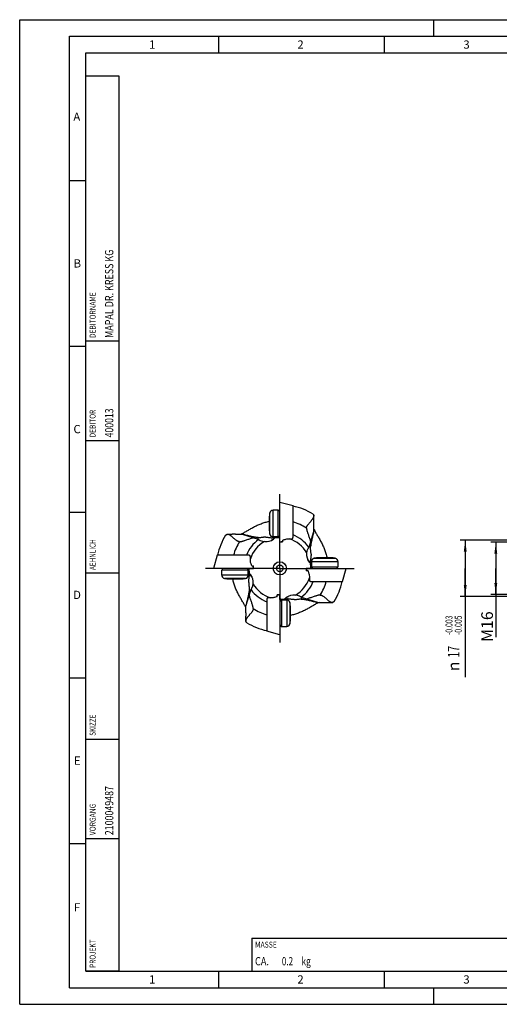
# Model space of a CAD drawing. Units: millimetres. Extents: x 0 to 420, y 0 to 297.
# Drawn here: x 0 to 145, y 0 to 297 of the extents above; entities that cross this region are included whole.
import ezdxf
from ezdxf.enums import TextEntityAlignment as Align

# ---------------------------------------------------------------- set-up
doc = ezdxf.new("R2010")
doc.units = ezdxf.units.MM
doc.header["$LTSCALE"] = 23.1
doc.linetypes.add('CENTER', pattern=[0.6, 0.375, -0.075, 0.075, -0.075])
doc.layers.get('0').update_dxf_attribs({"linetype": 'CONTINUOUS'})
for name, color, linetype in [('607299048-000_CL', 7, 'CONTINUOUS'), ('607341483-000_CL', 7, 'CONTINUOUS'), ('607420391-000_CL', 7, 'CONTINUOUS'), ('607420392-000-00-ED1_CL', 7, 'CONTINUOUS'), ('607420392-000-00-ED1_DIM', 7, 'CONTINUOUS'), ('607420392-000-00-ED1_FORMAT', 7, 'CONTINUOUS'), ('607420392-000_AXIS', 7, 'CONTINUOUS')]:
    doc.layers.add(name, color=color, linetype=linetype)
doc.styles.get("Standard").update_dxf_attribs({"font": 'TXT.SHX', "width": 0.7})
doc.styles.add('TEXTSTYLE_2', font='gdt', dxfattribs={"width": 0.7})
doc.styles.add('TEXTSTYLE_3', font='TXT.SHX', dxfattribs={"width": 0.6})
doc.dimstyles.new('DIMSTYLE_1', dxfattribs={"dimtxt": 3.5, "dimasz": 3.5, "dimexe": 1.5, "dimexo": 0, "dimgap": 0.875, "dimtad": 1, "dimdec": 0, "dimdsep": 46, "dimtxsty": 'STANDARD', "dimblk": '_FILLED', "dimblk1": '_FILLED', "dimblk2": '_FILLED', "dimcen": 0.09, "dimclrt": 2, "dimadec": 3, "dimazin": 2, "dimtp": 0.1, "dimtm": 0.1, "dimtfac": 1, "dimtdec": 0, "dimtofl": 0, "dimtmove": 0, "dimatfit": 3, "dimldrblk": '_FILLED', "dimfxl": 1, "dimtolj": 1, "dimarcsym": 0})
doc.dimstyles.new('DIMSTYLE_2', dxfattribs={"dimtxt": 3.5, "dimasz": 3.5, "dimexe": 1.5, "dimexo": 0, "dimgap": 0.875, "dimtad": 1, "dimdec": 3, "dimdsep": 46, "dimtxsty": 'STANDARD', "dimblk": '_FILLED', "dimblk1": '_FILLED', "dimblk2": '_FILLED', "dimcen": 0.09, "dimclrt": 2, "dimadec": 3, "dimazin": 2, "dimtol": 1, "dimtp": -0.003, "dimtm": 0.005, "dimtfac": 0.6, "dimtdec": 3, "dimtofl": 0, "dimtmove": 0, "dimatfit": 3, "dimldrblk": '_FILLED', "dimfxl": 1, "dimtolj": 1, "dimarcsym": 0})

# ---------------------------------------------------------------- blocks, each defined once
blk = doc.blocks.new('_FILLED')
at = {"color": 0, "linetype": 'BYBLOCK'}
blk.add_solid([(0, 0), (-1, 0.125), (-1, -0.125)], dxfattribs=at)
blk = doc.blocks.new('*D0')
at = {"layer": '607420392-000-00-ED1_DIM', "color": 3, "linetype": 'CONTINUOUS'}
for p, q in [((153.31, 139.4), (142.15, 139.4)), ((143.65, 139.4), (143.65, 131.5)), ((143.65, 123.6), (143.65, 131.5)), ((143.65, 131.5), (143.65, 110.78)), ((153.31, 123.6), (142.15, 123.6))]:
    blk.add_line(p, q, dxfattribs=at)
at = {"layer": '607420392-000-00-ED1_DIM', "color": 3, "linetype": 'CONTINUOUS', "xscale": 3.5, "yscale": 3.5, "zscale": 3.5}
for p, rotation in [((143.65, 139.4), 90), ((143.65, 123.6), 270)]:
    blk.add_blockref('_FILLED', p, dxfattribs=dict(at, rotation=rotation))
at = {"layer": '607420392-000-00-ED1_DIM', "color": 2, "linetype": 'CONTINUOUS', "insert": (139.28, 118.53), "char_height": 3.5, "width": 11.625, "attachment_point": 3, "rotation": 90, "line_spacing_factor": 0.9}
blk.add_mtext('M16', dxfattribs=at)
blk = doc.blocks.new('*D1')
at = {"layer": '607420392-000-00-ED1_DIM', "color": 3, "linetype": 'CONTINUOUS'}
for p, q in [((169.91, 140), (132.93, 140)), ((134.43, 140), (134.43, 131.5)), ((134.43, 123), (134.43, 131.5)), ((134.43, 131.5), (134.43, 98.71)), ((169.91, 123), (132.93, 123))]:
    blk.add_line(p, q, dxfattribs=at)
at = {"layer": '607420392-000-00-ED1_DIM', "color": 3, "linetype": 'CONTINUOUS', "xscale": 3.5, "yscale": 3.5, "zscale": 3.5}
for p, rotation in [((134.43, 140), 90), ((134.43, 123), 270)]:
    blk.add_blockref('_FILLED', p, dxfattribs=dict(at, rotation=rotation))
at = {"layer": '607420392-000-00-ED1_DIM', "color": 2, "linetype": 'CONTINUOUS', "style": 'TEXTSTYLE_3', "width": 0.72619}
for s, p in [('-0.003', (130.58, 117.28)), ('-0.005', (133.38, 117.28))]:
    blk.add_text(s, height=2.1, rotation=90, dxfattribs=at).set_placement(p, align=Align.RIGHT)
at = {"layer": '607420392-000-00-ED1_DIM', "color": 2, "linetype": 'CONTINUOUS', "width": 0.678571}
blk.add_text('17', height=3.5, rotation=90, dxfattribs=at).set_placement((132.68, 108.13), align=Align.RIGHT)
at = {"layer": '607420392-000-00-ED1_DIM', "color": 2, "linetype": 'CONTINUOUS', "style": 'TEXTSTYLE_2'}
blk.add_text('n', height=3.5, rotation=90, dxfattribs=at).set_placement((132.68, 103.38), align=Align.RIGHT)
blk = doc.blocks.new('MASS_001_BL7', base_point=(110, 15))
at = {"layer": '607420392-000-00-ED1_CL', "color": 7, "linetype": 'CONTINUOUS'}
for p, q in [((70, 20), (150, 20)), ((70, 20), (70, 10)), ((150, 20), (150, 10)), ((70, 10), (150, 10))]:
    blk.add_line(p, q, dxfattribs=at)
at = {"layer": '607420392-000-00-ED1_CL', "color": 2, "linetype": 'CONTINUOUS'}
for s, height, width, p in [('MASSE', 1.8, 0.838095, (71, 17.1)), ('CA. ', 2.5, 0.809524, (71, 11.75)), ('0.2', 2.5, 0.714286, (79.1, 11.75)), (' kg', 2.5, 0.738095, (84.45, 11.75))]:
    blk.add_text(s, height=height, dxfattribs=dict(at, width=width)).set_placement(p)
blk = doc.blocks.new('PROJECT_BL10', base_point=(25, 145))
at = {"layer": '607420392-000-00-ED1_CL', "color": 7, "linetype": 'CONTINUOUS'}
for p, q in [((30, 280), (20, 280)), ((20, 10), (20, 280)), ((30, 10), (30, 280)), ((30, 10), (20, 10))]:
    blk.add_line(p, q, dxfattribs=at)
at = {"layer": '607420392-000-00-ED1_CL', "color": 3, "linetype": 'CONTINUOUS'}
for p, q in [((30, 200), (20, 200)), ((30, 170), (20, 170)), ((30, 130), (20, 130)), ((20, 80), (30, 80)), ((20, 50), (30, 50))]:
    blk.add_line(p, q, dxfattribs=at)
at = {"layer": '607420392-000-00-ED1_CL', "color": 2, "linetype": 'CONTINUOUS'}
for s, height, width, p in [('MAPAL DR. KRESS KG', 2.5, 0.791005, (28.25, 201)), ('DEBITORNAME', 1.8, 0.807359, (22.9, 201)), ('DEBITOR', 1.8, 0.809524, (22.9, 171)), ('400013', 2.5, 0.769841, (28.25, 171)), ('AEHNLICH', 1.8, 0.779762, (22.9, 131)), ('SKIZZE', 1.8, 0.781746, (22.9, 81)), ('2100049487', 2.5, 0.783333, (28.25, 51)), ('VORGANG', 1.8, 0.829932, (22.9, 51)), ('PROJEKT', 1.8, 0.792517, (22.9, 11))]:
    blk.add_text(s, height=height, rotation=90, dxfattribs=dict(at, width=width)).set_placement(p)

msp = doc.modelspace()

# ---------------------------------------------------------------- linework, layer by layer
at = {"layer": '607299048-000_CL', "color": 7, "linetype": 'CONTINUOUS'}
for p, q in [((78.5012, 139.4972), (78.5012, 151.4972)), ((78.5012, 151.4972), (82.4712, 150.4334)), ((82.4712, 141.1664), (82.4712, 150.4334)), ((78.5012, 139.4972), (79.2812, 139.7062)), ((81.8739, 140.4009), (82.3182, 140.5199)), ((59.565, 135.4672), (58.5012, 131.4972)), ((68.8312, 135.4672), (59.565, 135.4672)), ((69.4785, 135.3142), (69.5975, 134.8698)), ((70.5012, 131.4972), (58.5012, 131.4972)), ((70.2922, 132.2772), (70.5012, 131.4972)), ((86.7102, 130.7172), (86.5012, 131.4972)), ((86.5012, 131.4972), (98.5012, 131.4972)), ((97.4375, 127.5272), (98.5012, 131.4972)), ((87.524, 127.6802), (87.4049, 128.1245)), ((88.1712, 127.5272), (97.4375, 127.5272)), ((74.5312, 121.8279), (74.5312, 112.5609)), ((75.1286, 122.5935), (74.6842, 122.4744)), ((78.5012, 123.4972), (77.7212, 123.2882)), ((78.5012, 123.4972), (78.5012, 111.4972)), ((78.5012, 111.4972), (74.5312, 112.5609))]:
    msp.add_line(p, q, dxfattribs=at)
at = {"layer": '607341483-000_CL', "color": 9, "linetype": 'CONTINUOUS'}
for p, q in [((76.4433, 141.0261), (76.4433, 149.0261)), ((78.0012, 141.0261), (78.0012, 149.0261)), ((75.464, 141.8237), (75.464, 148.2286)), ((88.8277, 134.5344), (95.2327, 134.5344)), ((68.9722, 130.9972), (60.9722, 130.9972)), ((88.0302, 133.5551), (96.0302, 133.5551)), ((88.0302, 131.9972), (96.0302, 131.9972)), ((68.9722, 129.4392), (60.9722, 129.4392)), ((68.1747, 128.4599), (61.7698, 128.4599)), ((79.0012, 121.9682), (79.0012, 113.9682)), ((80.5592, 121.9682), (80.5592, 113.9682)), ((81.5385, 121.1707), (81.5385, 114.7657))]:
    msp.add_line(p, q, dxfattribs=at)
at = {"layer": '607341483-000_CL', "color": 7, "linetype": 'CONTINUOUS'}
for p, q in [((78.0012, 149.0261), (76.4433, 149.0261)), ((75.3012, 146.8261), (75.3012, 143.2261)), ((78.0012, 141.0261), (76.4433, 141.0261)), ((93.8302, 134.6972), (90.2302, 134.6972)), ((60.9722, 129.4392), (60.9722, 130.9972)), ((68.9722, 129.4392), (68.9722, 130.9972)), ((88.0302, 133.5551), (88.0302, 131.9972)), ((96.0302, 133.5551), (96.0302, 131.9972)), ((63.1722, 128.2972), (66.7722, 128.2972)), ((79.0012, 121.9682), (80.5592, 121.9682)), ((81.7012, 116.1682), (81.7012, 119.7682)), ((79.0012, 113.9682), (80.5592, 113.9682))]:
    msp.add_line(p, q, dxfattribs=at)
for centre, radius, start, end in [((76.4433, 148.0261), 1, 90, 168.318389), ((78.0012, 148.5261), 0.5, 0, 90), ((83.2983, 146.6088), 8, 168.318389, 178.443433), ((83.2983, 143.4434), 8, 181.556567, 191.681611), ((76.4433, 142.0261), 1, 191.681611, 270), ((78.0012, 141.5261), 0.5, 270, 360), ((89.0302, 133.5551), 1, 101.681611, 180), ((90.4475, 126.7001), 8, 91.556567, 101.681611), ((93.6129, 126.7001), 8, 78.318389, 88.443433), ((95.0302, 133.5551), 1, 0, 78.318389), ((61.4722, 130.9972), 0.5, 90, 180), ((68.4722, 130.9972), 0.5, 0, 90), ((88.5302, 131.9972), 0.5, 180, 270), ((95.5302, 131.9972), 0.5, 270, 360), ((61.9722, 129.4392), 1, 180, 258.318389), ((63.3896, 136.2942), 8, 258.318389, 268.443433), ((66.5549, 136.2942), 8, 271.556567, 281.681611), ((67.9722, 129.4392), 1, 281.681611, 360), ((79.0012, 121.4682), 0.5, 90, 180), ((80.5592, 120.9682), 1, 11.681611, 90), ((73.7042, 119.5509), 8, 1.556567, 11.681611), ((73.7042, 116.3855), 8, 348.318389, 358.443433), ((79.0012, 114.4682), 0.5, 180, 270), ((80.5592, 114.9682), 1, 270, 348.318389)]:
    msp.add_arc(centre, radius, start, end, dxfattribs=at)
at = {"layer": '607420391-000_CL', "color": 7, "linetype": 'CONTINUOUS'}
for p, q in [((88.7712, 147.4632), (88.7243, 147.5379)), ((88.7712, 145.9045), (88.7712, 147.4632)), ((88.7712, 142.9138), (87.2911, 138.0725)), ((88.7712, 142.7043), (88.7712, 144.8898)), ((62.4605, 141.7203), (62.5352, 141.7672)), ((62.5352, 141.7672), (64.094, 141.7672)), ((65.1085, 141.7672), (67.2941, 141.7672)), ((67.0846, 141.7672), (71.9259, 140.287)), ((71.9259, 140.287), (71.9354, 140.7646)), ((76.6462, 140.7972), (78.2012, 140.7972)), ((78.3012, 141.1262), (78.3012, 140.8099)), ((78.4812, 139.4557), (78.4812, 140.9115)), ((79.2812, 140.0054), (79.2812, 139.4567)), ((82.4712, 140.9661), (82.4712, 141.1664)), ((87.7687, 138.063), (87.2911, 138.0725)), ((69.0323, 135.4672), (68.8312, 135.4672)), ((68.8722, 131.2972), (69.1885, 131.2972)), ((69.0869, 131.4772), (70.5427, 131.4772)), ((69.2012, 129.6421), (69.2012, 131.1972)), ((69.9929, 132.2772), (70.5416, 132.2772)), ((70.5427, 131.4972), (70.5427, 131.4772)), ((86.4598, 131.5172), (87.9156, 131.5172)), ((86.4598, 131.4972), (86.4598, 131.5172)), ((87.0095, 130.7172), (86.4608, 130.7172)), ((87.8012, 131.7972), (87.8012, 133.3522)), ((88.1302, 131.6972), (87.8139, 131.6972)), ((68.2312, 120.0805), (69.7114, 124.9218)), ((69.7114, 124.9218), (69.2338, 124.9313)), ((87.9701, 127.5272), (88.1712, 127.5272)), ((74.5312, 122.0282), (74.5312, 121.8279)), ((77.7212, 122.9889), (77.7212, 123.5376)), ((78.5212, 122.0828), (78.5212, 123.5386)), ((78.7012, 121.8681), (78.7012, 122.1845)), ((78.8012, 122.1972), (80.3562, 122.1972)), ((85.0766, 122.7073), (85.067, 122.2297)), ((89.9179, 121.2272), (85.0766, 122.7073)), ((68.2312, 118.1044), (68.2312, 120.29)), ((89.7084, 121.2272), (91.894, 121.2272)), ((92.9084, 121.2272), (94.4672, 121.2272)), ((94.5419, 121.274), (94.4672, 121.2272)), ((68.2312, 115.5311), (68.2312, 117.09)), ((68.2781, 115.4565), (68.2312, 115.5311))]:
    msp.add_line(p, q, dxfattribs=at)
at = {"layer": '607420391-000_CL', "color": 9, "linetype": 'CONTINUOUS'}
for p, q in [((82.0712, 140.4537), (82.0712, 140.4067)), ((69.5446, 135.0672), (69.5917, 135.0672)), ((87.4578, 127.9272), (87.4108, 127.9272)), ((74.9312, 122.5406), (74.9312, 122.5876))]:
    msp.add_line(p, q, dxfattribs=at)
at = {"layer": '607420391-000_CL', "color": 7, "linetype": 'CONTINUOUS'}
for radius in [2, 1]:
    msp.add_circle((78.5012, 131.4972), radius, dxfattribs=at)
for centre, radius, start, end in [((78.5012, 131.4972), 19.1986, 58.606423, 78.065933), ((78.5012, 131.4972), 14.5519, 56.469936, 74.168093), ((78.5012, 131.4972), 19.1986, 148.606423, 168.065933), ((74.2313, 143.5558), 4, 234.805128, 316.396411), ((74.3118, 143.6535), 3.9984, 313.170316, 314.142392), ((74.3822, 143.5818), 3.8979, 314.133897, 314.407074), ((78.2012, 141.1972), 0.4, 270, 318.592736), ((78.4024, 426.6456), 286.269, 270.430614, 270.590959), ((78.5012, 131.4972), 14.5519, 146.469936, 164.168093), ((78.5007, 439.9931), 300.5374, 269.99629, 270.148805), ((90.5599, 135.7671), 4, 144.805128, 226.396411), ((-216.6472, 131.3983), 286.269, 0.430614, 0.590959), ((68.8012, 131.1972), 0.4, 0, 48.592736), ((-230.0165, 131.4966), 300.5592, 0.0001, 0.148792), ((387.0189, 131.4977), 300.5591, 180.000102, 180.148794), ((90.6576, 135.6866), 3.9984, 223.170322, 224.142393), ((90.5858, 135.6162), 3.8979, 224.13389, 224.407067), ((88.2012, 131.7972), 0.4, 180, 228.592736), ((66.4426, 127.2272), 4, 324.805128, 46.396411), ((66.4166, 127.3781), 3.8979, 44.133897, 44.407074), ((66.3449, 127.3077), 3.9984, 43.170316, 44.142392), ((373.6497, 131.596), 286.269, 180.430614, 180.590959), ((78.5012, 131.4972), 14.5519, 326.469936, 344.168093), ((78.5012, 131.4972), 19.1986, 328.606423, 348.065933), ((78.6001, -163.6513), 286.269, 90.430614, 90.590959), ((78.5018, -176.9988), 300.5374, 89.99629, 90.148805), ((78.8012, 121.7972), 0.4, 90, 138.592736), ((82.7711, 119.4385), 4, 54.805128, 136.396411), ((82.6203, 119.4125), 3.8979, 134.133897, 134.407074), ((82.6907, 119.3408), 3.9984, 133.170316, 134.142392), ((78.5012, 131.4972), 14.5519, 236.469936, 254.168093), ((78.5012, 131.4972), 19.1986, 238.606423, 258.065933)]:
    msp.add_arc(centre, radius, start, end, dxfattribs=at)
at = {"layer": '607420391-000_CL', "color": 9, "linetype": 'CONTINUOUS'}
for radius, start, end in [(10.8236, 126.515811, 158.482056), (9.3412, 95.385221, 98.883631), (9.3412, 90.122673, 90.765676), (9.3412, 30.114011, 72.211841), (10.8236, 36.515811, 68.482056), (9.3412, 120.114011, 162.211841), (9.3412, 180.122673, 180.765676), (9.3412, 5.385221, 8.883631), (9.3412, 0.122673, 0.765676), (9.3412, 185.385221, 188.883631), (9.3412, 300.114011, 342.211841), (10.8236, 216.515811, 248.482056), (9.3412, 210.114011, 252.211841), (10.8236, 306.515811, 338.482056), (9.3412, 270.122673, 270.765676), (9.3412, 275.385221, 278.883631)]:
    msp.add_arc((78.5012, 131.4972), radius, start, end, dxfattribs=at)
at = {"layer": '607420391-000_CL', "color": 7, "linetype": 'CONTINUOUS'}
for points, knots in [([(66.6929, 141.7671), (67.0011, 141.9171), (67.6229, 142.2481), (68.3936, 142.6965), (69.0329, 143.0718), (69.7051, 143.462), (70.5789, 143.9492), (71.6786, 144.4979), (72.8374, 144.9904), (74.0478, 145.4054), (74.8798, 145.6192), (75.3012, 145.7092)], [0, 0, 0, 0, 0.10811995, 0.22203531, 0.28126185, 0.34193969, 0.46720902, 0.59676181, 0.72939901, 0.86407528, 1, 1, 1, 1]), ([(86.5393, 143.6276), (86.5417, 143.6853), (86.5524, 143.8004), (86.5888, 143.9699), (86.6446, 144.1334), (86.7167, 144.2894), (86.801, 144.4381), (86.9243, 144.6265), (87.0919, 144.8478), (87.3016, 145.0987), (87.5111, 145.3379), (87.7151, 145.5678), (87.9096, 145.7894), (88.0913, 146.0032), (88.2573, 146.2095), (88.4048, 146.4083), (88.5311, 146.5993), (88.6339, 146.7826), (88.7107, 146.9581), (88.7591, 147.1261), (88.7712, 147.237), (88.7712, 147.29)], [0, 0, 0, 0, 0.03962434, 0.07919173, 0.11865235, 0.15794998, 0.19702848, 0.2358353, 0.31242723, 0.3873635, 0.46025145, 0.53069164, 0.59827842, 0.662608, 0.72329287, 0.77998402, 0.83240522, 0.88040461, 0.92403076, 0.96363833, 1, 1, 1, 1]), ([(88.502, 147.8853), (88.503, 147.8847), (88.505, 147.8824), (88.5089, 147.8777), (88.5142, 147.8706), (88.521, 147.8612), (88.5293, 147.8493), (88.5433, 147.8291), (88.5641, 147.7982), (88.5929, 147.7548), (88.6266, 147.7034), (88.6647, 147.6446), (88.6915, 147.603), (88.7056, 147.581)], [0, 0, 0, 0, 0.00875711, 0.02522877, 0.04946446, 0.08139166, 0.12087482, 0.16776649, 0.28310083, 0.42586596, 0.59418985, 0.78622368, 1, 1, 1, 1]), ([(88.7056, 147.581), (88.7273, 147.536), (88.7608, 147.4406), (88.7712, 147.3401), (88.7712, 147.29)], [0, 0, 0, 0, 0.49880335, 1, 1, 1, 1]), ([(88.7712, 144.8898), (88.7712, 144.9737), (88.7708, 145.1428), (88.7704, 145.3971), (88.7708, 145.6515), (88.7712, 145.8206), (88.7712, 145.9045)], [0, 0, 0, 0, 0.24803323, 0.50000037, 0.75196771, 1, 1, 1, 1]), ([(86.5393, 143.6276), (86.5425, 143.538), (86.5616, 143.3594), (86.6147, 143.096), (86.6823, 142.8363), (86.7586, 142.5795), (86.84, 142.3248), (86.9524, 141.9874), (87.0963, 141.5682), (87.2679, 141.0665), (87.4901, 140.4), (87.6476, 139.8983), (87.7468, 139.5629)], [0, 0, 0, 0, 0.06328081, 0.126512, 0.18966231, 0.2527178, 0.31567028, 0.37851339, 0.5038498, 0.62869011, 0.75300667, 1, 1, 1, 1]), ([(88.7712, 142.7043), (88.6615, 142.3024), (88.4501, 141.5065), (88.2084, 140.5135), (88.0385, 139.7326), (87.9271, 139.163), (87.8342, 138.6082), (87.7869, 138.2425), (87.7687, 138.063)], [0, 0, 0, 0, 0.26295602, 0.51976936, 0.64499125, 0.76736864, 0.88609457, 1, 1, 1, 1]), ([(88.7712, 143.3055), (88.9211, 142.9972), (89.2522, 142.3755), (89.7006, 141.6048), (90.0758, 140.9655), (90.4661, 140.2933), (90.9532, 139.4195), (91.5019, 138.3198), (91.9945, 137.161), (92.4095, 135.9506), (92.6233, 135.1186), (92.7132, 134.6972)], [0, 0, 0, 0, 0.10811995, 0.22203531, 0.28126184, 0.34193969, 0.46720902, 0.59676181, 0.72939901, 0.86407528, 1, 1, 1, 1]), ([(62.1131, 141.498), (62.1137, 141.4989), (62.116, 141.501), (62.1206, 141.5048), (62.1278, 141.5101), (62.1372, 141.517), (62.149, 141.5253), (62.1693, 141.5393), (62.2002, 141.5601), (62.2436, 141.5888), (62.2949, 141.6225), (62.3537, 141.6606), (62.3954, 141.6875), (62.4174, 141.7016)], [0, 0, 0, 0, 0.00875962, 0.02523288, 0.0494592, 0.08136999, 0.12084528, 0.167748, 0.28309551, 0.4258243, 0.59418645, 0.7862454, 1, 1, 1, 1]), ([(62.4174, 141.7016), (62.4624, 141.7232), (62.5577, 141.7567), (62.6583, 141.7672), (62.7084, 141.7672)], [0, 0, 0, 0, 0.49880342, 1, 1, 1, 1]), ([(66.3708, 139.5353), (66.3131, 139.5376), (66.1979, 139.5484), (66.0285, 139.5847), (65.865, 139.6406), (65.7089, 139.7127), (65.5603, 139.7969), (65.3718, 139.9202), (65.1506, 140.0878), (64.8997, 140.2975), (64.6604, 140.507), (64.4306, 140.711), (64.209, 140.9055), (63.9952, 141.0872), (63.7889, 141.2532), (63.5901, 141.4007), (63.3991, 141.5271), (63.2158, 141.6298), (63.0402, 141.7066), (62.8722, 141.7551), (62.7614, 141.7672), (62.7084, 141.7672)], [0, 0, 0, 0, 0.03962439, 0.07919186, 0.11865255, 0.15795024, 0.19702878, 0.23583569, 0.31242755, 0.38736379, 0.46025174, 0.53069189, 0.59827859, 0.66260812, 0.72329296, 0.77998408, 0.83240526, 0.88040463, 0.92403076, 0.96363832, 1, 1, 1, 1]), ([(65.1085, 141.7672), (65.0246, 141.7672), (64.8555, 141.7667), (64.6012, 141.7664), (64.3469, 141.7667), (64.1778, 141.7672), (64.0939, 141.7672)], [0, 0, 0, 0, 0.2480323, 0.50000029, 0.75196842, 1, 1, 1, 1]), ([(66.3708, 139.5353), (66.4603, 139.5385), (66.639, 139.5576), (66.9024, 139.6106), (67.1621, 139.6782), (67.4188, 139.7545), (67.6736, 139.836), (68.0109, 139.9483), (68.4302, 140.0922), (68.9319, 140.2638), (69.5983, 140.4861), (70.1001, 140.6435), (70.4355, 140.7427)], [0, 0, 0, 0, 0.06328081, 0.126512, 0.18966231, 0.2527178, 0.31567028, 0.37851339, 0.5038498, 0.62869011, 0.75300667, 1, 1, 1, 1]), ([(71.9354, 140.7646), (71.7558, 140.7828), (71.3902, 140.8301), (70.8354, 140.923), (70.2657, 141.0345), (69.4848, 141.2044), (68.4918, 141.4461), (67.6959, 141.6574), (67.2941, 141.7672)], [0, 0, 0, 0, 0.11391444, 0.23264292, 0.35502234, 0.48024389, 0.73705255, 1, 1, 1, 1]), ([(72.2657, 140.7261), (72.2383, 140.7261), (72.1273, 140.7294), (72.0168, 140.7457), (71.9354, 140.7646)], [0, 0, 0, 0, 0.24659296, 1, 1, 1, 1]), ([(74.2313, 140.9029), (74.1179, 140.9029), (73.9002, 140.8957), (73.5908, 140.8679), (73.313, 140.8329), (72.9971, 140.7887), (72.6523, 140.7428), (72.3874, 140.7261), (72.2657, 140.7261)], [0, 0, 0, 0, 0.17224433, 0.3306379, 0.47168431, 0.59757399, 0.81505237, 1, 1, 1, 1]), ([(74.2313, 140.9029), (74.3447, 140.9029), (74.5624, 140.8957), (74.8718, 140.8679), (75.1497, 140.8329), (75.4655, 140.7887), (75.8103, 140.7428), (76.0752, 140.7261), (76.197, 140.7261)], [0, 0, 0, 0, 0.17224436, 0.33063794, 0.47168435, 0.59757403, 0.81505237, 1, 1, 1, 1]), ([(77.0474, 140.7374), (76.939, 140.6357), (76.7627, 140.4876), (76.5153, 140.3055), (76.331, 140.1802), (76.1716, 140.0784), (76.0491, 140.0038), (75.9713, 139.9585), (75.9268, 139.9341), (75.91, 139.9254), (75.9028, 139.9219)], [0, 0, 0, 0, 0.31655694, 0.48933582, 0.65420036, 0.79114853, 0.89198125, 0.95968348, 0.98292347, 1, 1, 1, 1]), ([(76.6462, 140.7972), (76.5727, 140.7739), (76.4242, 140.7385), (76.2719, 140.7261), (76.197, 140.7261)], [0, 0, 0, 0, 0.50698032, 1, 1, 1, 1]), ([(79.2812, 140.0054), (79.3874, 140.0366), (79.812, 140.1618), (80.2361, 140.2886), (80.5539, 140.3847)], [0, 0, 0, 0, 0.25003975, 1, 1, 1, 1]), ([(81.355, 140.3918), (81.4147, 140.3924), (81.6535, 140.3954), (81.8923, 140.4006), (82.0712, 140.4067)], [0, 0, 0, 0, 0.25027789, 1, 1, 1, 1]), ([(82.0712, 140.4067), (82.105, 140.4079), (82.1722, 140.4204), (82.2621, 140.4667), (82.3356, 140.5333), (82.4088, 140.6377), (82.4606, 140.7849), (82.4712, 140.9066), (82.4712, 140.9661)], [0, 0, 0, 0, 0.13337235, 0.26510671, 0.39447881, 0.52108443, 0.76527398, 1, 1, 1, 1]), ([(87.7302, 137.7327), (87.7302, 137.7601), (87.7335, 137.871), (87.7498, 137.9815), (87.7687, 138.063)], [0, 0, 0, 0, 0.24659182, 1, 1, 1, 1]), ([(87.907, 135.7671), (87.907, 135.8805), (87.8998, 136.0982), (87.8719, 136.4076), (87.8369, 136.6854), (87.7928, 137.0013), (87.7469, 137.3461), (87.7302, 137.611), (87.7302, 137.7327)], [0, 0, 0, 0, 0.17224429, 0.33063786, 0.47168428, 0.59757398, 0.81505236, 1, 1, 1, 1]), ([(69.5917, 135.0672), (69.5905, 135.1009), (69.578, 135.1681), (69.5317, 135.258), (69.4651, 135.3315), (69.3607, 135.4048), (69.2134, 135.4566), (69.0918, 135.4672), (69.0323, 135.4672)], [0, 0, 0, 0, 0.13337235, 0.26510671, 0.39447881, 0.52108443, 0.76527398, 1, 1, 1, 1]), ([(69.6066, 134.3509), (69.606, 134.4107), (69.603, 134.6494), (69.5978, 134.8882), (69.5917, 135.0672)], [0, 0, 0, 0, 0.25027789, 1, 1, 1, 1]), ([(87.7414, 132.951), (87.6397, 133.0594), (87.4917, 133.2357), (87.3095, 133.4831), (87.1842, 133.6674), (87.0824, 133.8267), (87.0079, 133.9493), (86.9626, 134.0271), (86.9382, 134.0716), (86.9294, 134.0884), (86.9259, 134.0956)], [0, 0, 0, 0, 0.31655693, 0.48933581, 0.65420036, 0.79114853, 0.89198125, 0.95968348, 0.98292347, 1, 1, 1, 1]), ([(87.907, 135.7671), (87.907, 135.6537), (87.8998, 135.4359), (87.8719, 135.1266), (87.8369, 134.8487), (87.7928, 134.5329), (87.7469, 134.1881), (87.7302, 133.9232), (87.7302, 133.8014)], [0, 0, 0, 0, 0.17224429, 0.33063786, 0.47168428, 0.59757397, 0.81505236, 1, 1, 1, 1]), ([(87.8012, 133.3522), (87.778, 133.4257), (87.7426, 133.5742), (87.7302, 133.7265), (87.7302, 133.8014)], [0, 0, 0, 0, 0.5069789, 1, 1, 1, 1]), ([(69.9929, 132.2772), (69.9617, 132.3833), (69.8366, 132.8079), (69.7098, 133.232), (69.6137, 133.5498)], [0, 0, 0, 0, 0.25003975, 1, 1, 1, 1]), ([(87.0095, 130.7172), (87.0407, 130.611), (87.1659, 130.1864), (87.2926, 129.7623), (87.3887, 129.4445)], [0, 0, 0, 0, 0.25003942, 1, 1, 1, 1]), ([(68.2313, 119.6888), (68.0813, 119.9971), (67.7502, 120.6188), (67.3018, 121.3895), (66.9266, 122.0288), (66.5364, 122.701), (66.0492, 123.5749), (65.5005, 124.6745), (65.008, 125.8333), (64.593, 127.0437), (64.3792, 127.8757), (64.2892, 128.2971)], [0, 0, 0, 0, 0.10811995, 0.22203531, 0.28126185, 0.34193969, 0.46720902, 0.59676181, 0.72939901, 0.86407528, 1, 1, 1, 1]), ([(69.0954, 127.2272), (69.0954, 127.3406), (69.1027, 127.5584), (69.1305, 127.8678), (69.1655, 128.1456), (69.2097, 128.4614), (69.2556, 128.8062), (69.2722, 129.0711), (69.2722, 129.1929)], [0, 0, 0, 0, 0.17224436, 0.33063794, 0.47168435, 0.59757403, 0.81505237, 1, 1, 1, 1]), ([(69.2012, 129.6421), (69.2245, 129.5686), (69.2598, 129.4201), (69.2722, 129.2679), (69.2722, 129.1929)], [0, 0, 0, 0, 0.50698032, 1, 1, 1, 1]), ([(69.261, 130.0433), (69.3627, 129.9349), (69.5108, 129.7586), (69.6929, 129.5112), (69.8182, 129.3269), (69.92, 129.1676), (69.9946, 129.045), (70.0399, 128.9672), (70.0643, 128.9227), (70.073, 128.9059), (70.0765, 128.8987)], [0, 0, 0, 0, 0.31655694, 0.48933582, 0.65420036, 0.79114853, 0.89198125, 0.95968348, 0.98292347, 1, 1, 1, 1]), ([(87.3959, 128.6434), (87.3965, 128.5837), (87.3994, 128.3449), (87.4047, 128.1061), (87.4108, 127.9272)], [0, 0, 0, 0, 0.25027777, 1, 1, 1, 1]), ([(87.4108, 127.9272), (87.4119, 127.8934), (87.4245, 127.8262), (87.4707, 127.7363), (87.5373, 127.6628), (87.6418, 127.5896), (87.789, 127.5377), (87.9107, 127.5272), (87.9701, 127.5272)], [0, 0, 0, 0, 0.13337235, 0.26510671, 0.39447881, 0.52108443, 0.76527398, 1, 1, 1, 1]), ([(69.2338, 124.9313), (69.2156, 124.7518), (69.1682, 124.3861), (69.0754, 123.8313), (68.9639, 123.2617), (68.794, 122.4808), (68.5523, 121.4878), (68.341, 120.6919), (68.2312, 120.29)], [0, 0, 0, 0, 0.11391444, 0.23264292, 0.35502234, 0.48024389, 0.73705255, 1, 1, 1, 1]), ([(69.0954, 127.2272), (69.0954, 127.1138), (69.1027, 126.8961), (69.1305, 126.5867), (69.1655, 126.3089), (69.2097, 125.9931), (69.2556, 125.6483), (69.2722, 125.3833), (69.2722, 125.2616)], [0, 0, 0, 0, 0.17224433, 0.3306379, 0.47168431, 0.59757399, 0.81505237, 1, 1, 1, 1]), ([(69.2722, 125.2616), (69.2722, 125.2342), (69.2689, 125.1233), (69.2527, 125.0128), (69.2338, 124.9313)], [0, 0, 0, 0, 0.24659296, 1, 1, 1, 1]), ([(70.4631, 119.3667), (70.4599, 119.4563), (70.4408, 119.6349), (70.3878, 119.8983), (70.3202, 120.158), (70.2439, 120.4148), (70.1624, 120.6695), (70.0501, 121.0069), (69.9062, 121.4261), (69.7346, 121.9278), (69.5123, 122.5943), (69.3549, 123.096), (69.2557, 123.4314)], [0, 0, 0, 0, 0.06328081, 0.126512, 0.18966231, 0.2527178, 0.31567028, 0.37851339, 0.5038498, 0.62869011, 0.75300667, 1, 1, 1, 1]), ([(74.9312, 122.5876), (74.8975, 122.5864), (74.8303, 122.5739), (74.7403, 122.5276), (74.6668, 122.461), (74.5936, 122.3566), (74.5418, 122.2094), (74.5312, 122.0877), (74.5312, 122.0282)], [0, 0, 0, 0, 0.13337235, 0.26510671, 0.39447881, 0.52108443, 0.76527398, 1, 1, 1, 1]), ([(75.6475, 122.6025), (75.5877, 122.6019), (75.3489, 122.5989), (75.1102, 122.5937), (74.9312, 122.5876)], [0, 0, 0, 0, 0.25027789, 1, 1, 1, 1]), ([(77.7212, 122.9889), (77.615, 122.9577), (77.1905, 122.8325), (76.7663, 122.7057), (76.4486, 122.6097)], [0, 0, 0, 0, 0.25003975, 1, 1, 1, 1]), ([(79.9551, 122.257), (80.0635, 122.3586), (80.2398, 122.5067), (80.4872, 122.6888), (80.6715, 122.8142), (80.8308, 122.9159), (80.9534, 122.9905), (81.0312, 123.0358), (81.0756, 123.0602), (81.0925, 123.0689), (81.0997, 123.0724)], [0, 0, 0, 0, 0.31655694, 0.48933581, 0.65420036, 0.79114853, 0.89198125, 0.95968348, 0.98292347, 1, 1, 1, 1]), ([(80.3562, 122.1972), (80.4297, 122.2204), (80.5783, 122.2558), (80.7305, 122.2682), (80.8055, 122.2682)], [0, 0, 0, 0, 0.50698032, 1, 1, 1, 1]), ([(82.7711, 122.0914), (82.6577, 122.0914), (82.44, 122.0986), (82.1306, 122.1264), (81.8528, 122.1614), (81.5369, 122.2056), (81.1922, 122.2515), (80.9272, 122.2682), (80.8055, 122.2682)], [0, 0, 0, 0, 0.17224436, 0.33063794, 0.47168435, 0.59757403, 0.81505237, 1, 1, 1, 1]), ([(82.7711, 122.0914), (82.8845, 122.0914), (83.1023, 122.0986), (83.4117, 122.1264), (83.6895, 122.1614), (84.0053, 122.2056), (84.3501, 122.2515), (84.615, 122.2682), (84.7368, 122.2682)], [0, 0, 0, 0, 0.17224433, 0.3306379, 0.47168431, 0.59757399, 0.81505237, 1, 1, 1, 1]), ([(84.7368, 122.2682), (84.7642, 122.2682), (84.8751, 122.2649), (84.9856, 122.2486), (85.067, 122.2297)], [0, 0, 0, 0, 0.24659296, 1, 1, 1, 1]), ([(85.067, 122.2297), (85.2466, 122.2115), (85.6123, 122.1642), (86.1671, 122.0713), (86.7367, 121.9598), (87.5176, 121.7899), (88.5106, 121.5483), (89.3065, 121.3369), (89.7084, 121.2272)], [0, 0, 0, 0, 0.11391444, 0.23264292, 0.35502234, 0.48024389, 0.73705255, 1, 1, 1, 1]), ([(90.6317, 123.459), (90.5421, 123.4559), (90.3635, 123.4367), (90.1, 123.3837), (89.8404, 123.3161), (89.5836, 123.2398), (89.3289, 123.1584), (88.9915, 123.046), (88.5723, 122.9021), (88.0705, 122.7305), (87.4041, 122.5083), (86.9024, 122.3508), (86.567, 122.2516)], [0, 0, 0, 0, 0.06328075, 0.1265119, 0.18966219, 0.25271766, 0.31567015, 0.37851326, 0.50384969, 0.62869003, 0.75300662, 1, 1, 1, 1]), ([(90.6317, 123.459), (90.6893, 123.4567), (90.8045, 123.446), (90.9739, 123.4096), (91.1374, 123.3538), (91.2935, 123.2817), (91.4422, 123.1974), (91.6306, 123.0741), (91.8519, 122.9065), (92.1027, 122.6968), (92.342, 122.4873), (92.5718, 122.2833), (92.7934, 122.0888), (93.0073, 121.9071), (93.2136, 121.7411), (93.4123, 121.5936), (93.6034, 121.4672), (93.7866, 121.3645), (93.9622, 121.2877), (94.1302, 121.2392), (94.241, 121.2272), (94.294, 121.2272)], [0, 0, 0, 0, 0.03962433, 0.07919172, 0.11865233, 0.15794995, 0.19702845, 0.23583528, 0.31242721, 0.38736347, 0.46025143, 0.5306916, 0.59827838, 0.66260797, 0.72329285, 0.77998401, 0.83240522, 0.8804046, 0.92403076, 0.96363833, 1, 1, 1, 1]), ([(70.4631, 119.3667), (70.4608, 119.309), (70.45, 119.1939), (70.4137, 119.0245), (70.3578, 118.861), (70.2857, 118.7049), (70.2014, 118.5562), (70.0782, 118.3678), (69.9106, 118.1465), (69.7008, 117.8956), (69.4913, 117.6564), (69.2874, 117.4265), (69.0929, 117.205), (68.9111, 116.9911), (68.7452, 116.7848), (68.5977, 116.5861), (68.4713, 116.395), (68.3685, 116.2118), (68.2918, 116.0362), (68.2433, 115.8682), (68.2312, 115.7573), (68.2312, 115.7044)], [0, 0, 0, 0, 0.03962439, 0.07919186, 0.11865255, 0.15795024, 0.19702878, 0.23583569, 0.31242755, 0.38736379, 0.46025174, 0.53069189, 0.59827859, 0.66260812, 0.72329296, 0.77998408, 0.83240526, 0.88040463, 0.92403076, 0.96363832, 1, 1, 1, 1]), ([(90.3095, 121.2272), (90.0013, 121.0773), (89.3796, 120.7462), (88.6089, 120.2978), (87.9695, 119.9226), (87.2974, 119.5323), (86.4235, 119.0452), (85.3239, 118.4965), (84.165, 118.0039), (82.9547, 117.5889), (82.1227, 117.3751), (81.7013, 117.2852)], [0, 0, 0, 0, 0.10811995, 0.22203531, 0.28126185, 0.34193969, 0.46720902, 0.59676181, 0.72939901, 0.86407528, 1, 1, 1, 1]), ([(91.8939, 121.2272), (91.9778, 121.2272), (92.1469, 121.2276), (92.4012, 121.228), (92.6555, 121.2276), (92.8246, 121.2272), (92.9085, 121.2272)], [0, 0, 0, 0, 0.24803229, 0.50000028, 0.75196841, 1, 1, 1, 1]), ([(94.5851, 121.2928), (94.5401, 121.2711), (94.4447, 121.2376), (94.3442, 121.2272), (94.294, 121.2272)], [0, 0, 0, 0, 0.4988033, 1, 1, 1, 1]), ([(94.8893, 121.4963), (94.8888, 121.4954), (94.8864, 121.4933), (94.8818, 121.4895), (94.8747, 121.4842), (94.8652, 121.4773), (94.8534, 121.469), (94.8332, 121.4551), (94.8023, 121.4343), (94.7589, 121.4055), (94.7075, 121.3718), (94.6487, 121.3337), (94.6071, 121.3068), (94.5851, 121.2928)], [0, 0, 0, 0, 0.00875962, 0.02523288, 0.04945919, 0.08136997, 0.12084527, 0.16774802, 0.28309556, 0.42582426, 0.5941865, 0.78624548, 1, 1, 1, 1]), ([(68.2312, 118.1045), (68.2312, 118.0206), (68.2317, 117.8515), (68.232, 117.5972), (68.2317, 117.3429), (68.2312, 117.1738), (68.2312, 117.0899)], [0, 0, 0, 0, 0.2480323, 0.50000029, 0.75196842, 1, 1, 1, 1]), ([(68.2968, 115.4133), (68.2752, 115.4583), (68.2416, 115.5537), (68.2312, 115.6542), (68.2312, 115.7044)], [0, 0, 0, 0, 0.49880342, 1, 1, 1, 1]), ([(68.5004, 115.1091), (68.4995, 115.1096), (68.4974, 115.112), (68.4936, 115.1166), (68.4882, 115.1237), (68.4814, 115.1331), (68.4731, 115.145), (68.4591, 115.1652), (68.4383, 115.1961), (68.4095, 115.2395), (68.3759, 115.2909), (68.3377, 115.3497), (68.3109, 115.3913), (68.2968, 115.4133)], [0, 0, 0, 0, 0.00875962, 0.02523288, 0.0494592, 0.08136999, 0.12084528, 0.167748, 0.28309551, 0.4258243, 0.59418645, 0.7862454, 1, 1, 1, 1])]:
    msp.add_open_spline(points, degree=3, knots=knots, dxfattribs=at)
at = {"layer": '607420392-000-00-ED1_FORMAT', "color": 3, "linetype": 'CONTINUOUS'}
for p, q in [((0, 0), (0, 297)), ((0, 297), (420, 297)), ((125, 292), (125, 297)), ((15, 5), (15, 292)), ((15, 292), (415, 292)), ((60, 292), (60, 287)), ((110, 292), (110, 287)), ((15, 248.5), (20, 248.5)), ((15, 198.5), (20, 198.5)), ((15, 148.5), (20, 148.5)), ((15, 98.5), (20, 98.5)), ((15, 48.5), (20, 48.5)), ((60, 10), (60, 5)), ((110, 10), (110, 5)), ((15, 5), (415, 5)), ((125, 0), (125, 5)), ((0, 0), (420, 0))]:
    msp.add_line(p, q, dxfattribs=at)
at = {"layer": '607420392-000-00-ED1_FORMAT', "color": 7, "linetype": 'CONTINUOUS'}
for p, q in [((20, 10), (20, 287)), ((20, 287), (410, 287)), ((20, 10), (410, 10))]:
    msp.add_line(p, q, dxfattribs=at)
at = {"layer": '607420392-000_AXIS', "color": 1, "linetype": 'CENTER'}
for q in [(78.5012, 153.889), (56.1094, 131.4972), (78.5012, 109.1053), (100.8931, 131.4972)]:
    msp.add_line((78.5012, 131.4972), q, dxfattribs=at)

# ---------------------------------------------------------------- block references
at = {"layer": '607420392-000-00-ED1_CL', "color": 3, "linetype": 'CONTINUOUS'}
for name, p in [('PROJECT_BL10', (25, 145)), ('MASS_001_BL7', (110, 15))]:
    msp.add_blockref(name, p, dxfattribs=at)

# ---------------------------------------------------------------- texts
at = {"layer": '607420392-000-00-ED1_FORMAT', "color": 2, "linetype": 'CONTINUOUS', "char_height": 2.5, "attachment_point": 1, "line_spacing_factor": 0.9}
for s, insert, width in [('1', (39.0476, 290.75), 2.857143), ('2', (83.7798, 290.75), 3.660714), ('3', (133.869, 290.75), 3.392857), ('A', (16.1905, 269), 3.928571), ('B', (16.2798, 224.75), 3.660714), ('C', (16.2202, 174.75), 3.839286), ('D', (16.131, 124.75), 4.107143), ('E', (16.369, 74.75), 3.392857), ('F', (16.369, 30.5), 3.392857), ('1', (39.0476, 8.75), 2.857143), ('2', (83.7798, 8.75), 3.660714), ('3', (133.869, 8.75), 3.392857)]:
    msp.add_mtext(s, dxfattribs=dict(at, insert=insert, width=width))

# ---------------------------------------------------------------- dimensions: what is measured, and where the dimension line sits
at = {"layer": '607420392-000-00-ED1_DIM', "color": 3, "linetype": 'CONTINUOUS'}
for base, p1, p2, text, dimstyle, picture, middle in [((134.4344, 122.9972), (169.9105, 139.9972), (169.9105, 122.9972), '%%c<>', 'DIMSTYLE_2', '*D1', (134.4344, 107.992)), ((143.6524, 123.5972), (153.3105, 139.3972), (153.3105, 123.5972), 'M<>', 'DIMSTYLE_1', '*D0', (143.6524, 114.6547))]:
    dim = msp.add_linear_dim(base=base, p1=p1, p2=p2, angle=270, text=text, dimstyle=dimstyle, dxfattribs=at)
    dim.commit()
    dim.dimension.update_dxf_attribs({"geometry": picture, "text_midpoint": middle, "dimtype": 160})

doc.saveas('drawing.dxf')
